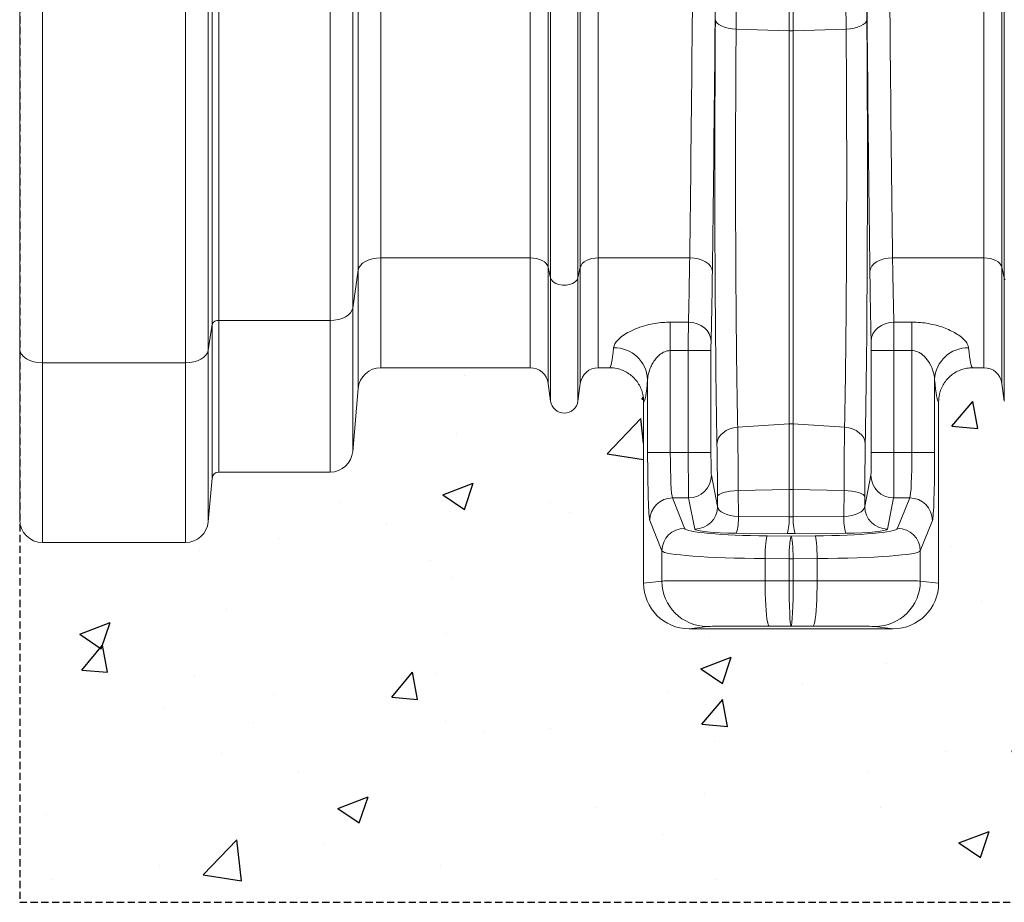
# Model space of a CAD drawing. Units: millimetres. Extents: x 262 to 5121, y -258 to 1227.
# Drawn here: x 1749 to 2183, y -258 to 131 of the extents above; entities that cross this region are included whole.
import ezdxf

# ---------------------------------------------------------------- set-up
doc = ezdxf.new("R2010")
doc.units = ezdxf.units.MM
doc.header["$LTSCALE"] = 0.25
doc.linetypes.add('DASHED', pattern=[19.05, 12.7, -6.35])
doc.linetypes.add('SLD-SOLID', pattern=[0])
for name, color, linetype in [('ACO CONCRETE', 253, 'SLD-SOLID'), ('ACO_DRAINAGE', 254, 'SLD-SOLID'), ('FORMATION', 253, 'Continuous')]:
    doc.layers.add(name, color=color, linetype=linetype)

# ---------------------------------------------------------------- blocks, each defined once
blk = doc.blocks.new('ACO - 32831 - FRONT')
at = {"layer": 'ACO_DRAINAGE', "linetype": 'Continuous', "lineweight": 0}
for p, q in [((-905.24, 19.16), (-905.24, 472)), ((-902.25, 472), (-902.25, 20.8)), ((-853.19, 20.8), (-853.19, 472)), ((-843.23, 472), (-843.23, 26.28)), ((-757.08, 44.23), (-757.08, 472)), ((-756.05, 39.58), (-756.05, 472)), ((-743.95, 39.58), (-743.95, 472)), ((-742.92, 44.23), (-742.92, 472)), ((-557.08, 44.23), (-557.08, 472)), ((-556.05, 39.58), (-556.05, 472)), ((-650.87, 148.38), (-650.87, 460.74)), ((-649.13, 148.38), (-649.13, 460.74)), ((-990, 8.2), (-990, 279.7)), ((-906.91, 279.49), (-906.91, 7.68)), ((-980, 277.22), (-980, 2.2)), ((-916.88, 2.2), (-916.88, 277.22)), ((-830.84, 183.97), (-830.84, 48.4)), ((-840.8, 42.92), (-840.8, 180.24)), ((-765.01, 48.4), (-765.01, 173.61)), ((-734.99, 48.4), (-734.99, 173.61)), ((-565.01, 48.4), (-565.01, 173.61)), ((-683.36, 153.34), (-683.17, 152.58)), ((-683.17, 152.58), (-682.64, 151.85)), ((-616.83, 152.58), (-617.36, 151.85)), ((-616.64, 153.34), (-616.83, 152.58)), ((-682.64, 151.85), (-681.8, 151.17)), ((-681.8, 151.17), (-680.68, 150.57)), ((-680.68, 150.57), (-679.32, 150.05)), ((-679.32, 150.05), (-677.75, 149.65)), ((-677.75, 149.65), (-676.04, 149.37)), ((-676.04, 149.37), (-674.23, 149.22)), ((-650.87, 148.38), (-674.23, 149.22)), ((-650.87, 148.38), (-650.87, -24.78)), ((-625.77, 149.22), (-649.13, 148.38)), ((-649.13, 148.38), (-649.13, -24.78)), ((-623.96, 149.37), (-625.77, 149.22)), ((-622.25, 149.65), (-623.96, 149.37)), ((-620.68, 150.05), (-622.25, 149.65)), ((-619.32, 150.57), (-620.68, 150.05)), ((-618.2, 151.17), (-619.32, 150.57)), ((-617.36, 151.85), (-618.2, 151.17)), ((-834.46, 47.99), (-836.12, 47.5)), ((-832.68, 48.3), (-834.46, 47.99)), ((-830.84, 48.4), (-832.68, 48.3)), ((-765.01, 48.4), (-830.84, 48.4)), ((-830.84, 48.4), (-830.84, 0)), ((-765.01, 48.4), (-765.01, 0)), ((-763.58, 48.32), (-765.01, 48.4)), ((-762.19, 48.09), (-763.58, 48.32)), ((-760.9, 47.72), (-762.19, 48.09)), ((-737.81, 48.09), (-739.1, 47.72)), ((-736.42, 48.32), (-737.81, 48.09)), ((-734.99, 48.4), (-736.42, 48.32)), ((-694.71, 48.4), (-734.99, 48.4)), ((-734.99, 48.4), (-734.99, 0)), ((-694.71, 48.4), (-692.78, 48.27)), ((-692.78, 48.27), (-690.92, 47.92)), ((-690.92, 47.92), (-689.2, 47.36)), ((-609.08, 47.92), (-610.8, 47.36)), ((-607.22, 48.27), (-609.08, 47.92)), ((-605.29, 48.4), (-607.22, 48.27)), ((-565.01, 48.4), (-605.29, 48.4)), ((-565.01, 48.4), (-565.01, 0)), ((-563.58, 48.32), (-565.01, 48.4)), ((-562.19, 48.09), (-563.58, 48.32)), ((-560.9, 47.72), (-562.19, 48.09)), ((-840.47, 44.02), (-840.8, 42.92)), ((-839.81, 45.05), (-840.47, 44.02)), ((-838.84, 46), (-839.81, 45.05)), ((-837.59, 46.82), (-838.84, 46)), ((-836.12, 47.5), (-837.59, 46.82)), ((-759.74, 47.21), (-760.9, 47.72)), ((-758.74, 46.59), (-759.74, 47.21)), ((-757.96, 45.87), (-758.74, 46.59)), ((-757.39, 45.07), (-757.96, 45.87)), ((-757.08, 44.23), (-757.39, 45.07)), ((-756.05, 39.58), (-757.08, 44.23)), ((-757.08, 44.23), (-757.08, -6.95)), ((-742.92, 44.23), (-743.95, 39.58)), ((-742.61, 45.07), (-742.92, 44.23)), ((-742.92, 44.23), (-742.92, -6.95)), ((-742.04, 45.87), (-742.61, 45.07)), ((-741.26, 46.59), (-742.04, 45.87)), ((-740.26, 47.21), (-741.26, 46.59)), ((-739.1, 47.72), (-740.26, 47.21)), ((-689.2, 47.36), (-687.69, 46.61)), ((-687.69, 46.61), (-686.45, 45.71)), ((-686.45, 45.71), (-685.52, 44.68)), ((-685.52, 44.68), (-684.93, 43.56)), ((-684.93, 43.56), (-684.72, 42.4)), ((-615.07, 43.56), (-615.28, 42.4)), ((-614.48, 44.68), (-615.07, 43.56)), ((-613.55, 45.71), (-614.48, 44.68)), ((-612.31, 46.61), (-613.55, 45.71)), ((-610.8, 47.36), (-612.31, 46.61)), ((-559.74, 47.21), (-560.9, 47.72)), ((-558.74, 46.59), (-559.74, 47.21)), ((-557.96, 45.87), (-558.74, 46.59)), ((-557.39, 45.07), (-557.96, 45.87)), ((-557.08, 44.23), (-557.39, 45.07)), ((-556.05, 39.58), (-557.08, 44.23)), ((-557.08, 44.23), (-557.08, -6.95)), ((-840.8, 42.92), (-843.23, 26.28)), ((-840.8, -9.13), (-840.8, 42.92)), ((-756.05, 39.58), (-756.05, -14.7)), ((-755.63, 38.66), (-756.05, 39.58)), ((-743.95, 39.58), (-744.37, 38.66)), ((-743.95, 39.58), (-743.95, -14.7)), ((-556.05, 39.58), (-556.05, -14.7)), ((-555.63, 38.66), (-556.05, 39.58)), ((-754.84, 37.83), (-755.63, 38.66)), ((-753.71, 37.16), (-754.84, 37.83)), ((-752.33, 36.68), (-753.71, 37.16)), ((-750.8, 36.43), (-752.33, 36.68)), ((-749.2, 36.43), (-750.8, 36.43)), ((-747.67, 36.68), (-749.2, 36.43)), ((-746.29, 37.16), (-747.67, 36.68)), ((-745.16, 37.83), (-746.29, 37.16)), ((-744.37, 38.66), (-745.16, 37.83)), ((-843.23, 26.28), (-843.56, 25.18)), ((-843.23, 26.28), (-843.23, -36.87)), ((-847.91, 21.7), (-849.56, 21.21)), ((-846.43, 22.38), (-847.91, 21.7)), ((-845.19, 23.2), (-846.43, 22.38)), ((-844.22, 24.15), (-845.19, 23.2)), ((-843.56, 25.18), (-844.22, 24.15)), ((-905.24, 19.16), (-906.91, 7.68)), ((-905.24, -48.74), (-905.24, 19.16)), ((-853.19, 20.8), (-902.25, 20.8)), ((-902.25, 20.8), (-902.25, -46)), ((-851.34, 20.9), (-853.19, 20.8)), ((-853.19, -46), (-853.19, 20.8)), ((-849.56, 21.21), (-851.34, 20.9)), ((-703.25, 20.06), (-695.28, 20.06)), ((-703.25, 20.06), (-703.25, 7.55)), ((-695.28, 20.06), (-693.34, 19.89)), ((-693.34, 19.89), (-691.48, 19.4)), ((-691.48, 19.4), (-689.76, 18.63)), ((-689.76, 18.63), (-688.25, 17.59)), ((-688.25, 17.59), (-687, 16.33)), ((-611.75, 17.59), (-613, 16.33)), ((-610.24, 18.63), (-611.75, 17.59)), ((-608.52, 19.4), (-610.24, 18.63)), ((-606.66, 19.89), (-608.52, 19.4)), ((-604.72, 20.06), (-606.66, 19.89)), ((-604.72, 20.06), (-596.75, 20.06)), ((-596.75, 7.55), (-596.75, 20.06)), ((-687, 16.33), (-686.07, 14.89)), ((-686.07, 14.89), (-685.49, 13.34)), ((-685.49, 13.34), (-685.28, 11.72)), ((-614.51, 13.34), (-614.72, 11.72)), ((-613.93, 14.89), (-614.51, 13.34)), ((-613, 16.33), (-613.93, 14.89)), ((-990, -67), (-990, 8.2)), ((-989.81, 7.03), (-990, 8.2)), ((-989.24, 5.9), (-989.81, 7.03)), ((-988.31, 4.87), (-989.24, 5.9)), ((-987.07, 3.96), (-988.31, 4.87)), ((-908.88, 4.6), (-910.12, 3.78)), ((-907.91, 5.55), (-908.88, 4.6)), ((-907.25, 6.58), (-907.91, 5.55)), ((-906.91, 7.68), (-907.25, 6.58)), ((-906.91, 7.68), (-906.91, -67.87)), ((-695.32, 7.55), (-703.25, 7.55)), ((-703.25, 7.55), (-703.25, -37.42)), ((-695.32, 7.55), (-685.32, 7.55)), ((-695.32, -37.42), (-695.32, 7.55)), ((-685.32, 7.55), (-685.32, -37.42)), ((-614.68, -37.42), (-614.68, 7.55)), ((-604.68, 7.55), (-614.68, 7.55)), ((-604.68, 7.55), (-604.68, -37.42)), ((-596.75, 7.55), (-604.68, 7.55)), ((-596.75, -37.42), (-596.75, 7.55)), ((-985.56, 3.21), (-987.07, 3.96)), ((-983.83, 2.66), (-985.56, 3.21)), ((-981.95, 2.32), (-983.83, 2.66)), ((-980, 2.2), (-981.95, 2.32)), ((-916.88, 2.2), (-980, 2.2)), ((-980, 2.2), (-980, -77)), ((-915.03, 2.3), (-916.88, 2.2)), ((-916.88, -77), (-916.88, 2.2)), ((-913.25, 2.61), (-915.03, 2.3)), ((-911.59, 3.1), (-913.25, 2.61)), ((-910.12, 3.78), (-911.59, 3.1)), ((-830.84, 0), (-765.01, 0)), ((-734.99, 0), (-730.01, 0)), ((-569.99, 0), (-565.01, 0)), ((-757.08, -6.95), (-756.05, -14.7)), ((-743.95, -14.7), (-742.92, -6.95)), ((-713.24, -37.42), (-713.24, -5.13)), ((-586.76, -5.13), (-586.76, -37.42)), ((-557.08, -6.95), (-556.05, -14.7)), ((-843.23, -36.87), (-840.8, -9.13)), ((-715, -15), (-715, -95)), ((-585, -15), (-585, -95)), ((-650.87, -24.78), (-673.56, -26.25)), ((-650.87, -24.78), (-650.87, -53.66)), ((-649.13, -24.78), (-649.13, -53.66)), ((-626.44, -26.25), (-649.13, -24.78)), ((-681.97, -30.96), (-681.14, -29.74)), ((-681.14, -29.74), (-680.02, -28.65)), ((-680.02, -28.65), (-678.65, -27.73)), ((-678.65, -27.73), (-677.08, -27)), ((-677.08, -27), (-675.37, -26.5)), ((-675.37, -26.5), (-673.56, -26.25)), ((-624.63, -26.5), (-626.44, -26.25)), ((-622.92, -27), (-624.63, -26.5)), ((-621.35, -27.73), (-622.92, -27)), ((-619.98, -28.65), (-621.35, -27.73)), ((-618.86, -29.74), (-619.98, -28.65)), ((-618.03, -30.96), (-618.86, -29.74)), ((-682.68, -33.63), (-682.49, -32.27)), ((-682.49, -32.27), (-681.97, -30.96)), ((-617.51, -32.27), (-618.03, -30.96)), ((-617.32, -33.63), (-617.51, -32.27)), ((-713.24, -37.42), (-703.25, -37.42)), ((-703.25, -37.42), (-695.32, -37.42)), ((-695.32, -37.42), (-685.32, -37.42)), ((-604.68, -37.42), (-614.68, -37.42)), ((-604.68, -37.42), (-596.75, -37.42)), ((-586.76, -37.42), (-596.75, -37.42)), ((-902.25, -46), (-853.19, -46)), ((-685.16, -47.38), (-682.42, -61.15)), ((-617.58, -61.15), (-614.84, -47.38)), ((-906.91, -67.87), (-905.24, -48.74)), ((-682.44, -56.74), (-682.24, -56.27)), ((-682.24, -56.27), (-681.71, -55.81)), ((-681.71, -55.81), (-680.88, -55.39)), ((-680.88, -55.39), (-679.76, -55.01)), ((-679.76, -55.01), (-678.39, -54.69)), ((-678.39, -54.69), (-676.82, -54.43)), ((-676.82, -54.43), (-675.11, -54.26)), ((-675.11, -54.26), (-673.31, -54.17)), ((-650.87, -53.66), (-673.31, -54.17)), ((-673.31, -54.17), (-673.26, -65.54)), ((-650.87, -53.66), (-650.87, -65.73)), ((-649.13, -53.66), (-649.13, -65.73)), ((-626.69, -54.17), (-649.13, -53.66)), ((-626.74, -65.54), (-626.69, -54.17)), ((-624.89, -54.26), (-626.69, -54.17)), ((-623.18, -54.43), (-624.89, -54.26)), ((-621.61, -54.69), (-623.18, -54.43)), ((-620.24, -55.01), (-621.61, -54.69)), ((-619.12, -55.39), (-620.24, -55.01)), ((-618.29, -55.81), (-619.12, -55.39)), ((-617.76, -56.27), (-618.29, -55.81)), ((-617.56, -56.74), (-617.76, -56.27)), ((-702.29, -57.35), (-696.94, -70.75)), ((-695.16, -57.35), (-702.29, -57.35)), ((-692.42, -71.11), (-695.16, -57.35)), ((-682.42, -61.15), (-682.44, -56.74)), ((-617.56, -56.74), (-617.58, -61.15)), ((-604.84, -57.35), (-607.58, -71.11)), ((-597.71, -57.35), (-604.84, -57.35)), ((-603.06, -70.75), (-597.71, -57.35)), ((-706.94, -80.71), (-712.29, -67.31)), ((-673.26, -65.54), (-650.87, -65.73)), ((-649.13, -65.73), (-626.74, -65.54)), ((-587.71, -67.31), (-593.06, -80.71)), ((-651.74, -73.11), (-674.13, -72.93)), ((-625.87, -72.93), (-648.26, -73.11)), ((-980, -77), (-916.88, -77)), ((-661.3, -78.79), (-661.19, -77.32)), ((-661.19, -77.32), (-661.05, -76.07)), ((-661.05, -76.07), (-660.9, -75.1)), ((-660.9, -75.1), (-660.74, -74.44)), ((-660.74, -74.44), (-660.58, -74.11)), ((-660.58, -74.11), (-650, -74.19)), ((-650.72, -78.87), (-650.61, -77.4)), ((-650.61, -77.4), (-650.48, -76.16)), ((-650.48, -76.16), (-650.33, -75.19)), ((-650.33, -75.19), (-650.17, -74.53)), ((-650.17, -74.53), (-650, -74.19)), ((-650, -74.19), (-639.42, -74.11)), ((-649.83, -74.53), (-650, -74.19)), ((-649.67, -75.19), (-649.83, -74.53)), ((-649.52, -76.16), (-649.67, -75.19)), ((-649.39, -77.4), (-649.52, -76.16)), ((-649.28, -78.87), (-649.39, -77.4)), ((-639.26, -74.44), (-639.42, -74.11)), ((-639.1, -75.1), (-639.26, -74.44)), ((-638.95, -76.07), (-639.1, -75.1)), ((-638.81, -77.32), (-638.95, -76.07)), ((-638.7, -78.79), (-638.81, -77.32)), ((-706.94, -94), (-706.94, -80.71)), ((-661.48, -84.07), (-661.45, -82.23)), ((-661.45, -82.23), (-661.39, -80.45)), ((-661.39, -80.45), (-661.3, -78.79)), ((-650.9, -84.16), (-650.87, -82.31)), ((-650.87, -82.31), (-650.81, -80.53)), ((-650.81, -80.53), (-650.72, -78.87)), ((-649.19, -80.53), (-649.28, -78.87)), ((-649.13, -82.31), (-649.19, -80.53)), ((-649.1, -84.16), (-649.13, -82.31)), ((-638.61, -80.45), (-638.7, -78.79)), ((-638.55, -82.23), (-638.61, -80.45)), ((-638.52, -84.07), (-638.55, -82.23)), ((-593.06, -80.71), (-593.06, -94)), ((-650.9, -84.16), (-661.48, -84.07)), ((-661.48, -84.07), (-661.48, -93.87)), ((-649.1, -84.16), (-650.9, -84.16)), ((-650.9, -84.16), (-650.9, -93.87)), ((-638.52, -84.07), (-649.1, -84.16)), ((-649.1, -84.16), (-649.1, -93.87)), ((-638.52, -93.87), (-638.52, -84.07)), ((-715, -95), (-706.94, -94)), ((-661.48, -93.87), (-650.9, -93.87)), ((-661.46, -96.71), (-661.48, -93.87)), ((-650.9, -93.87), (-649.1, -93.87)), ((-649.1, -93.87), (-638.52, -93.87)), ((-638.54, -96.71), (-638.52, -93.87)), ((-593.06, -94), (-585, -95)), ((-661.4, -99.49), (-661.46, -96.71)), ((-661.31, -102.16), (-661.4, -99.49)), ((-638.69, -102.16), (-638.6, -99.49)), ((-638.6, -99.49), (-638.54, -96.71)), ((-661.19, -104.66), (-661.31, -102.16)), ((-638.81, -104.66), (-638.69, -102.16)), ((-661.03, -106.94), (-661.19, -104.66)), ((-660.85, -108.95), (-661.03, -106.94)), ((-639.15, -108.95), (-638.97, -106.94)), ((-638.97, -106.94), (-638.81, -104.66)), ((-660.65, -110.66), (-660.85, -108.95)), ((-660.42, -112.04), (-660.65, -110.66)), ((-660.18, -113.04), (-660.42, -112.04)), ((-639.82, -113.04), (-639.58, -112.04)), ((-639.58, -112.04), (-639.35, -110.66)), ((-639.35, -110.66), (-639.15, -108.95)), ((-686.95, -114), (-694.99, -115)), ((-605.01, -115), (-694.99, -115)), ((-659.93, -113.65), (-660.18, -113.04)), ((-659.67, -113.87), (-659.93, -113.65)), ((-650, -113.87), (-659.67, -113.87)), ((-640.33, -113.87), (-650, -113.87)), ((-640.33, -113.87), (-640.07, -113.65)), ((-640.07, -113.65), (-639.82, -113.04)), ((-605.01, -115), (-613.05, -114))]:
    blk.add_line(p, q, dxfattribs=at)
for centre, radius, start, end in [((-650, 172.53), 24.17, 267.9336, 272.0664), ((-902.68, 18.03), 2.8, 81.2866, 156.3173), ((-727.92, -5.92), 14.7, 3.0797, 91.1996), ((-572.08, -5.92), 14.7, 88.8004, 176.9203), ((-830.84, -10), 10, 90, 175), ((-765.01, -8), 8, 7.5666, 90), ((-734.99, -8), 8, 90, 172.4334), ((-565.01, -8), 8, 7.5666, 90), ((-750, -13.9), 6.1, 187.5666, 352.4334), ((-650, -38.23), 13.49, 86.2944, 93.7056), ((-853.19, -36), 10, 270, 355), ((-902.25, -49), 3, 90, 175), ((-695.16, -47.35), 10, 269.9973, 359.7929), ((-604.84, -47.35), 10, 180.2071, 270.0027), ((-650, -92.2), 38.56, 88.7048, 91.2952), ((-702.27, -67.36), 10.01, 90.1122, 179.7042), ((-597.73, -67.36), 10.01, 0.2958, 89.8878), ((-692.42, -61.11), 10, 269.9973, 359.7929), ((-607.58, -61.11), 10, 180.2071, 270.0027), ((-980, -67), 10, 180, 270), ((-916.88, -67), 10, 270, 355), ((-696.7, -66.52), 23.47, 344.1526, 2.3834), ((-674.32, -66.7), 23.47, 344.1526, 2.3834), ((-625.68, -66.7), 23.47, 177.6166, 195.8474), ((-603.3, -66.52), 23.47, 177.6166, 195.8474), ((-696.92, -80.76), 10.01, 90.1122, 179.7042), ((-603.08, -80.76), 10.01, 0.2958, 89.8878), ((-686.94, -94), 20, 179.9946, 269.971), ((-613.06, -94), 20, 270.029, 0.0054)]:
    blk.add_arc(centre, radius, start, end, dxfattribs=at)
for centre, major_axis, ratio, start_param, end_param in [((-704.71, 472), (0, 706), 0.017702, 4.068888, 4.712389), ((-694.71, 472), (0, 716), 0.017455, 4.068888, 4.712389), ((-605.29, 472), (0, 716), 0.017455, 1.570796, 2.214297), ((-595.29, 472), (0, 706), 0.017702, 1.570796, 2.214297), ((-604.39, 472), (0, 770.59), 0.017455, 1.585139, 1.997127), ((-680.79, 86.4), (0, 161.86), 0.017455, 1.144466, 2.4062), ((-619.21, 86.4), (0, 161.86), 0.017455, 3.876986, 5.13872), ((-696.54, 121), (0, 121), 0.018898, 3.725719, 4.068888), ((-603.46, 121), (0, 121), 0.018898, 2.214297, 2.557467), ((-686.54, 121), (0, 131), 0.017455, 3.725719, 4.068888), ((-613.46, 121), (0, 131), 0.017455, 2.214297, 2.557467), ((-695.23, 7.55), (0, 15), 0.005818, 0.584126, 1.570796), ((-604.77, 7.55), (0, 15), 0.005818, 4.712389, 5.699059), ((-730.01, 121), (0, 121), 0.03925, 3.141593, 3.524978), ((-685.24, 7.55), (0, 5), 0.017455, 0.584126, 1.570796), ((-614.76, 7.55), (0, 5), 0.017455, 4.712389, 5.699059), ((-569.99, 121), (0, 121), 0.03925, 2.758207, 3.141593), ((-715.02, 121), (0, 136), 0.034921, 3.145442, 3.524978), ((-584.98, 121), (0, 136), 0.034921, 2.758207, 3.137743), ((-683.25, -69.17), (0, 47.93), 0.017455, 4.974584, 5.547792), ((-616.75, -69.17), (0, 47.93), 0.017455, 0.735393, 1.308601), ((-712.19, -37.42), (0, 30), 0.034921, 1.570796, 3.054326), ((-702.2, -37.42), (0, 20), 0.052381, 1.570796, 3.054326), ((-695.15, -37.42), (0, 20), 0.008728, 1.570796, 3.054326), ((-685.15, -37.42), (0, 10), 0.017455, 1.570796, 3.054326), ((-614.85, -37.42), (0, 10), 0.017455, 3.228859, 4.712389), ((-604.85, -37.42), (0, 20), 0.008728, 3.228859, 4.712389), ((-597.8, -37.42), (0, 20), 0.052381, 3.228859, 4.712389), ((-587.81, -37.42), (0, 30), 0.034921, 3.228859, 4.712389), ((-672.42, -61.12), (10, -0.07), 0.444675, 3.164982, 4.631654), ((-627.58, -61.12), (10, 0.07), 0.444675, 4.793124, 6.259796), ((-650, -61.3), (10, 0), 0.444317, 4.625123, 4.799655), ((-656.97, -70.63), (40, 0), 0.087489, 3.176499, 4.622061), ((-672.42, -71.08), (20, 0), 0.092761, 3.160112, 4.626785), ((-650, -71.26), (20, 0), 0.092749, 4.625123, 4.799655), ((-643.03, -70.63), (40, 0), 0.087489, 4.802717, 6.248279), ((-627.58, -71.08), (20, 0), 0.092761, 4.797993, 6.264666), ((-656.97, -80.59), (50, 0), 0.069991, 3.176499, 4.622061), ((-643.03, -80.59), (50, 0), 0.069991, 4.802717, 6.248279), ((-694.99, -95), (-19.86, -2.48), 0.999381, 6.158956, 7.7296), ((-656.97, -94), (50, 0), 0.002618, 1.661125, 3.106686), ((-650, -93.87), (0, 20), 0.045103, 1.57077, 3.13722), ((-650, -93.87), (0, 20), 0.045103, 3.145965, 4.712416), ((-643.03, -94), (50, 0), 0.002618, 0.034907, 1.480468), ((-605.01, -95), (-19.86, 2.48), 0.999381, 1.695178, 3.265822), ((-656.97, -114), (30, 0), 0.004363, 1.661125, 3.106686), ((-643.03, -114), (30, 0), 0.004363, 0.034907, 1.480468)]:
    blk.add_ellipse(centre, major_axis=major_axis, ratio=ratio, start_param=start_param, end_param=end_param, dxfattribs=at)
for points, knots in [([(-673.03, 460.77), (-673.03, 454.1), (-673.04, 440.77), (-673.06, 420.79), (-673.09, 400.82), (-673.12, 380.89), (-673.17, 358.57), (-673.24, 333.94), (-673.33, 307.06), (-673.44, 280.38), (-673.56, 253.76), (-673.71, 227.24), (-673.87, 200.86), (-674.04, 174.79), (-674.17, 157.74), (-674.23, 149.22)], [0, 0, 0, 0, 0.062209, 0.124438, 0.186667, 0.24906, 0.311453, 0.396625, 0.48185, 0.567075, 0.652247, 0.739157, 0.826123, 0.91309, 1, 1, 1, 1]), ([(-625.77, 149.22), (-625.81, 155.31), (-625.91, 167.5), (-626.04, 186.03), (-626.16, 204.75), (-626.27, 223.68), (-626.39, 245.1), (-626.51, 269.08), (-626.62, 295.66), (-626.72, 322.46), (-626.81, 349.62), (-626.87, 377.12), (-626.92, 404.93), (-626.96, 432.83), (-626.96, 451.46), (-626.97, 460.77)], [0, 0, 0, 0, 0.0622085, 0.1244375, 0.1866665, 0.2490598, 0.3114532, 0.3966253, 0.4818499, 0.5670745, 0.6522466, 0.7391571, 0.8261233, 0.9130896, 1, 1, 1, 1]), ([(-674.23, 149.22), (-674.26, 146.15), (-674.31, 140.01), (-674.37, 129.62), (-674.43, 118.11), (-674.47, 105.46), (-674.49, 92.68), (-674.49, 79.87), (-674.47, 67.1), (-674.43, 54.46), (-674.37, 42.04), (-674.29, 29.95), (-674.19, 18.27), (-674.08, 7.06), (-673.94, -3.6), (-673.81, -12.6), (-673.68, -20.13), (-673.6, -24.21), (-673.56, -26.25)], [0, 0, 0, 0, 0.052331, 0.104661, 0.171368, 0.238312, 0.305257, 0.371963, 0.438669, 0.505613, 0.572558, 0.639264, 0.705971, 0.772916, 0.839861, 0.906567, 0.953284, 1, 1, 1, 1]), ([(-626.44, -26.25), (-626.4, -23.96), (-626.31, -19.38), (-626.17, -11.23), (-626.03, -1.85), (-625.9, 8.91), (-625.79, 20.21), (-625.7, 31.96), (-625.62, 44.11), (-625.56, 56.58), (-625.53, 69.25), (-625.51, 82.03), (-625.51, 94.84), (-625.54, 107.61), (-625.58, 120.23), (-625.64, 131.35), (-625.7, 141.01), (-625.74, 146.49), (-625.77, 149.22)], [0, 0, 0, 0, 0.052331, 0.104661, 0.171377, 0.238331, 0.305284, 0.372, 0.438714, 0.505667, 0.572621, 0.639335, 0.706042, 0.772987, 0.839932, 0.906639, 0.95332, 1, 1, 1, 1]), ([(-728.23, 8.78), (-728.09, 9.35), (-727.81, 10.5), (-726.36, 12.33), (-724.2, 14.16), (-721.31, 15.93), (-717.76, 17.53), (-713.95, 18.75), (-710.16, 19.54), (-706.68, 19.98), (-704.35, 20.04), (-703.25, 20.06)], [0, 0, 0, 0, 0.116368, 0.232806, 0.35227, 0.471765, 0.596834, 0.721863, 0.817812, 0.913741, 1, 1, 1, 1]), ([(-596.75, 20.06), (-595.5, 20.03), (-593.01, 19.96), (-589.39, 19.47), (-585.98, 18.71), (-582.79, 17.71), (-579.87, 16.49), (-577.17, 15.05), (-574.87, 13.44), (-573.16, 11.78), (-572.08, 10.21), (-571.87, 9.26), (-571.77, 8.78)], [0, 0, 0, 0, 0.097568, 0.19515, 0.290219, 0.385309, 0.48459, 0.583879, 0.694682, 0.805454, 0.902744, 1, 1, 1, 1]), ([(-703.25, 7.55), (-703.69, 7.52), (-704.94, 7.44), (-706.32, 6.81), (-707.82, 5.82), (-709.15, 4.61), (-710.53, 2.81), (-711.66, 0.87), (-712.5, -1.16), (-713.07, -3.18), (-713.19, -4.48), (-713.24, -5.13)], [0, 0, 0, 0, 0.065309, 0.182833, 0.222904, 0.345673, 0.468902, 0.601957, 0.735076, 0.867572, 1, 1, 1, 1]), ([(-586.76, -5.13), (-586.89, -4.04), (-587.17, -1.71), (-588.72, 1.77), (-590.62, 4.4), (-592.37, 5.98), (-593.83, 6.91), (-595.34, 7.47), (-596.38, 7.53), (-596.75, 7.55)], [0, 0, 0, 0, 0.220943, 0.47064, 0.676618, 0.762448, 0.848012, 0.944691, 1, 1, 1, 1]), ([(-715, -15), (-715.04, -14.16), (-715.13, -12.47), (-715.78, -10.01), (-716.82, -7.7), (-718.23, -5.59), (-719.98, -3.75), (-722.01, -2.22), (-724.27, -1.07), (-726.94, -0.19), (-728.9, -0.07), (-730.01, 0)], [0, 0, 0, 0, 0.107313, 0.214627, 0.321939, 0.429252, 0.536587, 0.643923, 0.751325, 0.858727, 1, 1, 1, 1]), ([(-569.99, 0), (-570.84, -0.04), (-572.52, -0.13), (-574.99, -0.78), (-577.3, -1.82), (-579.42, -3.23), (-581.26, -4.99), (-582.79, -7.02), (-583.93, -9.28), (-584.81, -11.95), (-584.93, -13.9), (-585, -15)], [0, 0, 0, 0, 0.107494, 0.214989, 0.322485, 0.429981, 0.537438, 0.644895, 0.752276, 0.859658, 1, 1, 1, 1]), ([(-673.56, -26.25), (-673.54, -27.35), (-673.51, -29.56), (-673.46, -33.26), (-673.42, -37.24), (-673.38, -42.01), (-673.34, -47.62), (-673.32, -51.97), (-673.31, -54.17)], [0, 0, 0, 0, 0.145084, 0.290168, 0.439468, 0.588767, 0.792952, 1, 1, 1, 1]), ([(-626.69, -54.17), (-626.68, -52.63), (-626.67, -49.55), (-626.64, -45.05), (-626.61, -40.67), (-626.57, -35.95), (-626.51, -31.01), (-626.47, -27.84), (-626.44, -26.25)], [0, 0, 0, 0, 0.145068, 0.290137, 0.43942, 0.588702, 0.792919, 1, 1, 1, 1])]:
    blk.add_open_spline(points, degree=3, knots=knots, dxfattribs=at)

msp = doc.modelspace()

# ---------------------------------------------------------------- hatches: boundary and pattern name
at = {"layer": 'ACO CONCRETE', "lineweight": -3}
h = msp.add_hatch(dxfattribs=at)
h.set_pattern_fill('AR-CONC', color=256, scale=0.75)
h.paths.add_polyline_path([(1869.03, -199.49), (1869.03, -189.49), (2018.95, -189.49)], flags=16)
edge = h.paths.add_edge_path()
edge.add_spline(control_points=[(2009.02, -22.11), (2010.13, -22.18), (2012.09, -22.31), (2014.76, -23.19), (2017.02, -24.34), (2019.05, -25.86), (2020.8, -27.7), (2022.21, -29.81), (2023.25, -32.13), (2023.91, -34.58), (2023.99, -36.27), (2024.03, -37.11)], knot_values=[0, 0, 0, 0, 0.141286, 0.248686, 0.356086, 0.463419, 0.570752, 0.678063, 0.785375, 0.892688, 1, 1, 1, 1], degree=3, periodic=0)
edge.add_line((2024.03, -37.11), (2024.03, -117.12))
edge.add_ellipse((2044.04, -117.11), major_axis=(-19.86, -2.48), ratio=0.999381, start_angle=352.8822, end_angle=442.8734)
edge.add_line((2044.04, -137.11), (2134.02, -137.11))
edge.add_ellipse((2134.02, -117.11), major_axis=(-19.86, 2.48), ratio=0.999381, start_angle=97.1266, end_angle=187.1178)
edge.add_line((2154.03, -117.12), (2154.03, -37.11))
edge.add_spline(control_points=[(2154.03, -37.11), (2154.1, -36.01), (2154.22, -34.06), (2155.1, -31.39), (2156.25, -29.13), (2157.77, -27.1), (2159.61, -25.35), (2161.73, -23.94), (2164.05, -22.9), (2166.51, -22.24), (2168.2, -22.16), (2169.04, -22.11)], knot_values=[0, 0, 0, 0, 0.140334, 0.247713, 0.355092, 0.462549, 0.570007, 0.677506, 0.785005, 0.892503, 1, 1, 1, 1], degree=3, periodic=0)
edge.add_line((2169.04, -22.11), (2174.02, -22.11))
edge.add_arc((2174.02, -30.11), 8, 7.5666, 90, ccw=False)
edge.add_line((2181.95, -29.06), (2182.98, -36.82))
edge.add_arc((2189.03, -36.01), 6.1, 187.5666, 352.4334)
edge.add_line((2195.08, -36.82), (2196.11, -29.06))
edge.add_arc((2204.04, -30.11), 8, 90, 172.4334, ccw=False)
edge.add_line((2204.04, -22.11), (2274.02, -22.11))
edge.add_arc((2274.02, -30.11), 8, 7.5666, 90, ccw=False)
edge.add_line((2281.95, -29.06), (2282.98, -36.82))
edge.add_arc((2289.03, -36.01), 6.1, 187.5666, 352.4334)
edge.add_line((2295.08, -36.82), (2296.11, -29.06))
edge.add_arc((2304.04, -30.11), 8, 90, 172.4334, ccw=False)
edge.add_line((2304.04, -22.11), (2374.02, -22.11))
edge.add_arc((2374.02, -30.11), 8, 7.5666, 90, ccw=False)
edge.add_line((2381.95, -29.06), (2382.98, -36.82))
edge.add_arc((2389.03, -36.01), 6.1, 187.5666, 352.4334)
edge.add_line((2395.08, -36.82), (2396.11, -29.06))
edge.add_arc((2404.04, -30.11), 8, 90, 172.4334, ccw=False)
edge.add_line((2404.04, -22.11), (2474.02, -22.11))
edge.add_arc((2474.02, -30.11), 8, 7.5666, 90, ccw=False)
edge.add_line((2481.95, -29.06), (2482.98, -36.82))
edge.add_arc((2489.03, -36.01), 6.1, 187.5666, 352.4334)
edge.add_line((2495.08, -36.82), (2496.11, -29.06))
edge.add_arc((2504.04, -30.11), 8, 90, 172.4334, ccw=False)
edge.add_line((2504.04, -22.11), (2574.02, -22.11))
edge.add_arc((2574.02, -30.11), 8, 7.5666, 90, ccw=False)
edge.add_line((2581.95, -29.06), (2582.98, -36.82))
edge.add_arc((2589.03, -36.01), 6.1, 187.5666, 352.4334)
edge.add_line((2595.08, -36.82), (2596.11, -29.06))
edge.add_arc((2604.04, -30.11), 8, 90, 172.4334, ccw=False)
edge.add_line((2604.04, -22.11), (2674.02, -22.11))
edge.add_arc((2674.02, -30.11), 8, 7.5666, 90, ccw=False)
edge.add_line((2681.95, -29.06), (2682.98, -36.82))
edge.add_arc((2689.03, -36.01), 6.1, 187.5666, 352.4334)
edge.add_line((2695.08, -36.82), (2696.11, -29.06))
edge.add_arc((2704.04, -30.11), 8, 90, 172.4334, ccw=False)
edge.add_line((2704.04, -22.11), (2774.02, -22.11))
edge.add_arc((2774.02, -30.11), 8, 7.5666, 90, ccw=False)
edge.add_line((2781.95, -29.06), (2782.98, -36.82))
edge.add_arc((2789.03, -36.01), 6.1, 187.5666, 352.4334)
edge.add_line((2795.08, -36.82), (2796.11, -29.06))
edge.add_arc((2804.04, -30.11), 8, 90, 172.4334, ccw=False)
edge.add_line((2804.04, -22.11), (2874.02, -22.11))
edge.add_arc((2874.02, -30.11), 8, 7.5666, 90, ccw=False)
edge.add_line((2881.95, -29.06), (2882.98, -36.82))
edge.add_arc((2889.03, -36.01), 6.1, 187.5666, 352.4334)
edge.add_line((2895.08, -36.82), (2896.11, -29.06))
edge.add_arc((2904.04, -30.11), 8, 90, 172.4334, ccw=False)
edge.add_line((2904.04, -22.11), (2974.02, -22.11))
edge.add_arc((2974.02, -30.11), 8, 7.5666, 90, ccw=False)
edge.add_line((2981.95, -29.06), (2982.98, -36.82))
edge.add_arc((2989.03, -36.01), 6.1, 187.5666, 352.4334)
edge.add_line((2995.08, -36.82), (2996.11, -29.06))
edge.add_arc((3004.04, -30.11), 8, 90, 172.4334, ccw=False)
edge.add_line((3004.04, -22.11), (3074.02, -22.11))
edge.add_arc((3074.02, -30.11), 8, 7.5666, 90, ccw=False)
edge.add_line((3081.95, -29.06), (3082.98, -36.82))
edge.add_arc((3089.03, -36.01), 6.1, 187.5666, 352.4334)
edge.add_line((3095.08, -36.82), (3096.11, -29.06))
edge.add_arc((3104.04, -30.11), 8, 90, 172.4334, ccw=False)
edge.add_line((3104.04, -22.11), (3174.02, -22.11))
edge.add_arc((3174.02, -30.11), 8, 7.5666, 90, ccw=False)
edge.add_line((3181.95, -29.06), (3182.98, -36.82))
edge.add_arc((3189.03, -36.01), 6.1, 187.5666, 352.4334)
edge.add_line((3195.08, -36.82), (3196.11, -29.06))
edge.add_arc((3204.04, -30.11), 8, 90, 172.4334, ccw=False)
edge.add_line((3204.04, -22.11), (3274.02, -22.11))
edge.add_arc((3274.02, -30.11), 8, 7.5666, 90, ccw=False)
edge.add_line((3281.95, -29.06), (3282.98, -36.82))
edge.add_arc((3289.03, -36.01), 6.1, 187.5666, 352.4334)
edge.add_line((3295.08, -36.82), (3296.11, -29.06))
edge.add_arc((3304.04, -30.11), 8, 90, 172.4334, ccw=False)
edge.add_line((3304.04, -22.11), (3374.02, -22.11))
edge.add_arc((3374.02, -30.11), 8, 7.5666, 90, ccw=False)
edge.add_line((3381.95, -29.06), (3382.98, -36.82))
edge.add_arc((3389.03, -36.01), 6.1, 187.5666, 352.4334)
edge.add_line((3395.08, -36.82), (3396.11, -29.06))
edge.add_arc((3404.04, -30.11), 8, 90, 172.4334, ccw=False)
edge.add_line((3404.04, -22.11), (3409.02, -22.11))
edge.add_spline(control_points=[(3409.02, -22.11), (3410.13, -22.18), (3412.09, -22.31), (3414.76, -23.19), (3417.02, -24.34), (3419.05, -25.86), (3420.8, -27.7), (3422.21, -29.81), (3423.25, -32.13), (3423.91, -34.58), (3423.99, -36.27), (3424.03, -37.11)], knot_values=[0, 0, 0, 0, 0.141286, 0.248686, 0.356086, 0.463419, 0.570752, 0.678063, 0.785375, 0.892688, 1, 1, 1, 1], degree=3, periodic=0)
edge.add_line((3424.03, -37.11), (3424.03, -117.12))
edge.add_ellipse((3444.04, -117.11), major_axis=(-19.86, -2.48), ratio=0.999381, start_angle=352.8822, end_angle=442.8734)
edge.add_line((3444.04, -137.11), (3534.02, -137.11))
edge.add_ellipse((3534.02, -117.11), major_axis=(-19.86, 2.48), ratio=0.999381, start_angle=97.1266, end_angle=187.1178)
edge.add_line((3554.03, -117.12), (3554.03, -37.11))
edge.add_spline(control_points=[(3554.03, -37.11), (3554.1, -36.01), (3554.22, -34.06), (3555.1, -31.39), (3556.25, -29.13), (3557.77, -27.1), (3559.61, -25.35), (3561.73, -23.94), (3564.05, -22.9), (3566.51, -22.24), (3568.2, -22.16), (3569.04, -22.11)], knot_values=[0, 0, 0, 0, 0.140334, 0.247713, 0.355092, 0.462549, 0.570007, 0.677506, 0.785005, 0.892503, 1, 1, 1, 1], degree=3, periodic=0)
edge.add_line((3569.04, -22.11), (3574.02, -22.11))
edge.add_arc((3574.02, -30.11), 8, 7.5666, 90, ccw=False)
edge.add_line((3581.95, -29.06), (3582.98, -36.82))
edge.add_arc((3589.03, -36.01), 6.1, 187.5666, 352.4334)
edge.add_line((3595.08, -36.82), (3596.11, -29.06))
edge.add_arc((3604.04, -30.11), 8, 90, 172.4334, ccw=False)
edge.add_line((3604.04, -22.11), (3674.02, -22.11))
edge.add_arc((3674.02, -30.11), 8, 7.5666, 90, ccw=False)
edge.add_line((3681.95, -29.06), (3682.98, -36.82))
edge.add_arc((3689.03, -36.01), 6.1, 187.5666, 352.4334)
edge.add_line((3695.08, -36.82), (3696.11, -29.06))
edge.add_arc((3704.04, -30.11), 8, 90, 172.4334, ccw=False)
edge.add_line((3704.04, -22.11), (3738.78, -22.11))
edge.add_arc((3738.78, -25.11), 3, 5, 90, ccw=False)
edge.add_line((3741.77, -24.85), (3742.9, -37.79))
edge.add_arc((3752.86, -36.92), 10, 185, 271)
edge.add_line((3753.04, -46.91), (3843.24, -45.34))
edge.add_arc((3843.14, -39.34), 6, 271, 286)
edge.add_line((3844.79, -45.11), (3854.69, -42.27))
edge.add_arc((3853.03, -36.5), 6, 286, 360)
edge.add_line((3859.03, -36.5), (3859.03, -257.65))
edge.add_line((3859.03, -257.65), (1749.03, -257.65))
edge.add_line((1749.03, -257.65), (1749.03, -89.11))
edge.add_arc((1759.03, -89.11), 10, 180, 270)
edge.add_line((1759.03, -99.11), (1822.16, -99.11))
edge.add_arc((1822.16, -89.11), 10, 270, 355)
edge.add_line((1832.12, -89.99), (1833.79, -70.85))
edge.add_arc((1836.78, -71.11), 3, 90, 175, ccw=False)
edge.add_line((1836.78, -68.11), (1885.84, -68.11))
edge.add_arc((1885.84, -58.11), 10, 270, 355)
edge.add_line((1895.81, -58.99), (1898.23, -31.24))
edge.add_arc((1908.2, -32.11), 10, 90, 175, ccw=False)
edge.add_line((1908.2, -22.11), (1974.02, -22.11))
edge.add_arc((1974.02, -30.11), 8, 7.5666, 90, ccw=False)
edge.add_line((1981.95, -29.06), (1982.98, -36.82))
edge.add_arc((1989.03, -36.01), 6.1, 187.5666, 352.4334)
edge.add_line((1995.08, -36.82), (1996.11, -29.06))
edge.add_arc((2004.04, -30.11), 8, 90, 172.4334, ccw=False)
edge.add_line((2004.04, -22.11), (2009.02, -22.11))

# ---------------------------------------------------------------- linework, layer by layer
at = {"layer": 'FORMATION', "linetype": 'DASHED', "lineweight": -3}
msp.add_lwpolyline([(1749.03, 932.89), (1749.03, -257.65), (3859.03, -257.65), (3859.03, 932.89)], close=True, dxfattribs=at)

# ---------------------------------------------------------------- block references
at = {"layer": 'ACO_DRAINAGE', "lineweight": -3}
msp.add_blockref('ACO - 32831 - FRONT', (2739.03, -22.11), dxfattribs=at)

doc.saveas('drawing.dxf')
